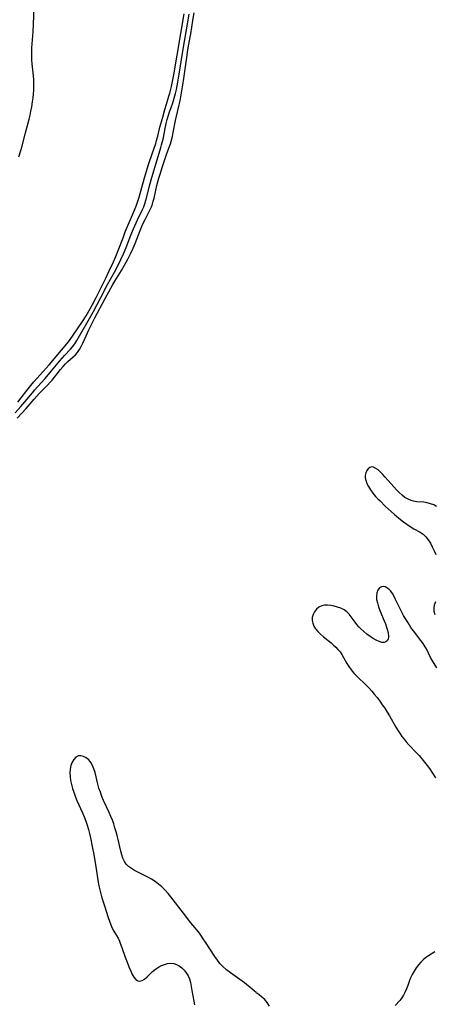
# Model space of a CAD drawing. Extents: x 1605706 to 1613908, y 2838423 to 2846625.
# Drawn here: x 1608069 to 1608251, y 2840044 to 2840476 of the extents above; entities that cross this region are included whole.
import ezdxf

# ---------------------------------------------------------------- set-up
doc = ezdxf.new("R2010")
doc.units = 0

msp = doc.modelspace()

# ---------------------------------------------------------------- linework, layer by layer
at = {"layer": 'WIL_051_Contours', "color": 0}
for points in [[(1608068.55, 2840415.97, 98), (1608069.4, 2840418.69, 98), (1608069.83, 2840420.22, 98), (1608071.47, 2840426.56, 98), (1608073.1, 2840432.49, 98), (1608073.51, 2840434.27, 98), (1608073.88, 2840436.06, 98), (1608074.2, 2840437.93, 98), (1608074.54, 2840440.11, 98), (1608074.77, 2840441.82, 98), (1608074.95, 2840443.54, 98), (1608075.09, 2840445.25, 98), (1608075.15, 2840446.75, 98), (1608075.16, 2840448.25, 98), (1608075.11, 2840449.76, 98), (1608074.98, 2840451.51, 98), (1608074.43, 2840456.77, 98), (1608074.3, 2840458.53, 98), (1608074.24, 2840460.01, 98), (1608074.24, 2840461.81, 98), (1608074.32, 2840463.9, 98), (1608074.8, 2840470.82, 98), (1608075, 2840474.26, 98), (1608075.53, 2840489.11, 98)], [(1608066.95, 2840303.53, 100), (1608069.46, 2840306.23, 100), (1608071.24, 2840308.29, 100), (1608074.49, 2840312.34, 100), (1608075.57, 2840313.63, 100), (1608076.72, 2840314.92, 100), (1608080.1, 2840318.56, 100), (1608082.93, 2840321.92, 100), (1608086.52, 2840326.33, 100), (1608087.54, 2840327.52, 100), (1608088.6, 2840328.69, 100), (1608091.27, 2840331.45, 100), (1608092.17, 2840332.49, 100), (1608093.15, 2840333.85, 100), (1608094.04, 2840335.31, 100), (1608099.02, 2840343.93, 100), (1608101.29, 2840347.97, 100), (1608102.97, 2840351.05, 100), (1608104.6, 2840354.13, 100), (1608107.48, 2840359.86, 100), (1608108.75, 2840362.17, 100), (1608110.51, 2840365.24, 100), (1608111.54, 2840367.14, 100), (1608113.36, 2840370.84, 100), (1608114.49, 2840373.37, 100), (1608115.67, 2840376.19, 100), (1608117.68, 2840381.55, 100), (1608118.84, 2840384.38, 100), (1608120.64, 2840388.33, 100), (1608122.87, 2840392.85, 100), (1608123.4, 2840394.03, 100), (1608123.9, 2840395.35, 100), (1608124.38, 2840396.86, 100), (1608124.79, 2840398.4, 100), (1608125.97, 2840403.24, 100), (1608126.97, 2840406.94, 100), (1608128.34, 2840411.64, 100), (1608130.92, 2840420.03, 100), (1608131.26, 2840421.21, 100), (1608131.86, 2840423.72, 100), (1608132.93, 2840429.09, 100), (1608133.29, 2840430.64, 100), (1608133.74, 2840432.35, 100), (1608134.76, 2840435.73, 100), (1608135.26, 2840437.23, 100), (1608136.28, 2840440.07, 100), (1608136.81, 2840441.76, 100), (1608137.36, 2840443.82, 100), (1608137.74, 2840445.47, 100), (1608138.08, 2840447.14, 100), (1608138.39, 2840448.82, 100), (1608138.96, 2840452.21, 100), (1608140.38, 2840461.55, 100), (1608142.18, 2840471.78, 100), (1608143.29, 2840478.62, 100)], [(1608067.86, 2840301.18, 102), (1608071.71, 2840305.45, 102), (1608075.27, 2840309.53, 102), (1608077.53, 2840312.01, 102), (1608081.17, 2840315.64, 102), (1608082.37, 2840316.92, 102), (1608083.16, 2840317.85, 102), (1608086.91, 2840322.54, 102), (1608087.95, 2840323.77, 102), (1608089.02, 2840324.95, 102), (1608090.06, 2840325.98, 102), (1608092.41, 2840328.04, 102), (1608093.41, 2840328.99, 102), (1608094.33, 2840330.01, 102), (1608095.2, 2840331.24, 102), (1608095.95, 2840332.59, 102), (1608096.63, 2840334.02, 102), (1608098.05, 2840337.27, 102), (1608099.25, 2840339.9, 102), (1608100.45, 2840342.35, 102), (1608101.9, 2840345.16, 102), (1608106.5, 2840353.69, 102), (1608108.91, 2840358.28, 102), (1608109.81, 2840359.84, 102), (1608110.77, 2840361.39, 102), (1608113.68, 2840366.03, 102), (1608114.98, 2840368.29, 102), (1608116.42, 2840371.04, 102), (1608117.52, 2840373.27, 102), (1608118.72, 2840375.85, 102), (1608119.58, 2840377.91, 102), (1608121.8, 2840383.61, 102), (1608123.06, 2840386.56, 102), (1608123.96, 2840388.42, 102), (1608125.7, 2840391.69, 102), (1608126.27, 2840392.82, 102), (1608126.77, 2840393.98, 102), (1608127.21, 2840395.23, 102), (1608127.59, 2840396.51, 102), (1608127.92, 2840397.82, 102), (1608129.19, 2840403.4, 102), (1608130.06, 2840406.65, 102), (1608130.7, 2840408.81, 102), (1608131.47, 2840411.29, 102), (1608132.5, 2840414.41, 102), (1608133.55, 2840417.43, 102), (1608135.09, 2840421.67, 102), (1608135.56, 2840423.26, 102), (1608135.97, 2840424.9, 102), (1608136.32, 2840426.59, 102), (1608137.33, 2840431.92, 102), (1608137.72, 2840433.79, 102), (1608138.95, 2840438.8, 102), (1608139.34, 2840440.52, 102), (1608140.01, 2840444.01, 102), (1608140.86, 2840449.32, 102), (1608142.3, 2840459.64, 102), (1608142.82, 2840463, 102), (1608143.25, 2840465.45, 102), (1608144.11, 2840469.98, 102), (1608145.02, 2840475.82, 102), (1608145.59, 2840479.19, 102)], [(1608068.13, 2840308.22, 98), (1608069.64, 2840310.05, 98), (1608072, 2840313.23, 98), (1608073.75, 2840315.45, 98), (1608075.17, 2840317.11, 98), (1608077.88, 2840320.14, 98), (1608081.81, 2840324.64, 98), (1608090.29, 2840334.73, 98), (1608092.12, 2840337.22, 98), (1608094.62, 2840340.78, 98), (1608096.46, 2840343.55, 98), (1608098.07, 2840346.11, 98), (1608099.98, 2840349.4, 98), (1608100.93, 2840351.11, 98), (1608102.55, 2840354.18, 98), (1608104, 2840357.11, 98), (1608106.55, 2840362.4, 98), (1608108.28, 2840365.89, 98), (1608110.13, 2840369.85, 98), (1608111.11, 2840372.14, 98), (1608112.19, 2840374.81, 98), (1608114.31, 2840380.39, 98), (1608115.31, 2840382.93, 98), (1608119.36, 2840392.53, 98), (1608120.25, 2840394.73, 98), (1608120.87, 2840396.48, 98), (1608121.42, 2840398.25, 98), (1608123.73, 2840406.66, 98), (1608125.62, 2840413, 98), (1608127.03, 2840417.31, 98), (1608128.65, 2840421.87, 98), (1608129.06, 2840423.14, 98), (1608129.59, 2840425.09, 98), (1608130.49, 2840428.97, 98), (1608131.77, 2840433.38, 98), (1608132.66, 2840436.76, 98), (1608133.34, 2840439.02, 98), (1608134.48, 2840442.55, 98), (1608134.89, 2840443.96, 98), (1608135.61, 2840446.84, 98), (1608136.22, 2840449.77, 98), (1608136.64, 2840452, 98), (1608141.14, 2840478.75, 98)], [(1608251.96, 2840262.37, 102), (1608250.7, 2840263.05, 102), (1608249.32, 2840263.57, 102), (1608247.88, 2840263.94, 102), (1608246.4, 2840264.17, 102), (1608243.32, 2840264.4, 102), (1608241.81, 2840264.62, 102), (1608240.8, 2840264.91, 102), (1608239.43, 2840265.53, 102), (1608238.11, 2840266.36, 102), (1608236.83, 2840267.36, 102), (1608235.58, 2840268.48, 102), (1608234.36, 2840269.69, 102), (1608233.16, 2840270.96, 102), (1608229.39, 2840275.25, 102), (1608228.34, 2840276.4, 102), (1608227.3, 2840277.45, 102), (1608226.27, 2840278.37, 102), (1608225.28, 2840279.09, 102), (1608224.33, 2840279.57, 102), (1608223.44, 2840279.72, 102), (1608222.62, 2840279.48, 102), (1608221.91, 2840278.91, 102), (1608221.33, 2840278.08, 102), (1608220.9, 2840277.07, 102), (1608220.68, 2840275.92, 102), (1608220.69, 2840274.96, 102), (1608220.85, 2840273.96, 102), (1608221.33, 2840272.51, 102), (1608222.06, 2840271.06, 102), (1608222.98, 2840269.61, 102), (1608224.04, 2840268.18, 102), (1608225.22, 2840266.78, 102), (1608226.16, 2840265.76, 102), (1608227.14, 2840264.76, 102), (1608229.45, 2840262.52, 102), (1608232.09, 2840260.08, 102), (1608233.43, 2840258.89, 102), (1608236.14, 2840256.6, 102), (1608237.51, 2840255.53, 102), (1608238.9, 2840254.52, 102), (1608240.45, 2840253.51, 102), (1608242.01, 2840252.59, 102), (1608244.79, 2840251.05, 102), (1608246.04, 2840250.16, 102), (1608247.23, 2840249, 102), (1608248.29, 2840247.66, 102), (1608249.24, 2840246.17, 102), (1608250.1, 2840244.59, 102), (1608250.91, 2840242.93, 102), (1608251.67, 2840241.23, 102)], [(1608252.07, 2840191.48, 102), (1608250.22, 2840194.49, 102), (1608249.35, 2840196.01, 102), (1608247.49, 2840199.74, 102), (1608247, 2840200.65, 102), (1608246.08, 2840202.11, 102), (1608245.06, 2840203.52, 102), (1608241.77, 2840207.75, 102), (1608240.72, 2840209.22, 102), (1608239.47, 2840211.17, 102), (1608237.49, 2840214.5, 102), (1608236.55, 2840216.19, 102), (1608235.69, 2840217.9, 102), (1608233.99, 2840221.55, 102), (1608233.32, 2840222.85, 102), (1608232.6, 2840224.05, 102), (1608231.84, 2840225.12, 102), (1608231.01, 2840226.01, 102), (1608230.19, 2840226.63, 102), (1608229.34, 2840227.04, 102), (1608228.51, 2840227.21, 102), (1608227.73, 2840227.11, 102), (1608226.86, 2840226.54, 102), (1608226.19, 2840225.59, 102), (1608225.73, 2840224.35, 102), (1608225.54, 2840222.9, 102), (1608225.65, 2840221.46, 102), (1608225.97, 2840219.94, 102), (1608226.47, 2840218.3, 102), (1608227.09, 2840216.64, 102), (1608228.98, 2840212.15, 102), (1608229.54, 2840210.72, 102), (1608230.04, 2840209.32, 102), (1608230.44, 2840207.96, 102), (1608230.72, 2840206.69, 102), (1608230.86, 2840205.52, 102), (1608230.84, 2840204.85, 102), (1608230.74, 2840204.26, 102), (1608230.36, 2840203.46, 102), (1608229.76, 2840202.89, 102), (1608228.99, 2840202.59, 102), (1608227.94, 2840202.62, 102), (1608226.76, 2840202.97, 102), (1608225.49, 2840203.56, 102), (1608224.16, 2840204.33, 102), (1608222.79, 2840205.24, 102), (1608221.41, 2840206.27, 102), (1608220.06, 2840207.38, 102), (1608218.76, 2840208.59, 102), (1608217.87, 2840209.53, 102), (1608217.03, 2840210.5, 102), (1608216.24, 2840211.5, 102), (1608214.47, 2840213.92, 102), (1608213.56, 2840215.04, 102), (1608212.56, 2840216.03, 102), (1608211.33, 2840216.92, 102), (1608209.97, 2840217.62, 102), (1608208.53, 2840218.17, 102), (1608207.04, 2840218.58, 102), (1608205.55, 2840218.85, 102), (1608204.09, 2840218.98, 102), (1608202.8, 2840218.95, 102), (1608201.6, 2840218.71, 102), (1608200.34, 2840218.11, 102), (1608199.26, 2840217.22, 102), (1608198.38, 2840216.13, 102), (1608197.74, 2840214.88, 102), (1608197.4, 2840213.52, 102), (1608197.4, 2840212.27, 102), (1608197.66, 2840211.01, 102), (1608198.15, 2840209.77, 102), (1608198.85, 2840208.57, 102), (1608199.85, 2840207.37, 102), (1608201, 2840206.23, 102), (1608202.27, 2840205.14, 102), (1608205.62, 2840202.42, 102), (1608206.6, 2840201.58, 102), (1608207.68, 2840200.6, 102), (1608208.68, 2840199.57, 102), (1608209.59, 2840198.49, 102), (1608210.42, 2840197.27, 102), (1608211.17, 2840196, 102), (1608212.61, 2840193.39, 102), (1608213.39, 2840192.11, 102), (1608214.48, 2840190.6, 102), (1608215.71, 2840189.16, 102), (1608217.03, 2840187.78, 102), (1608221.21, 2840183.71, 102), (1608222.38, 2840182.48, 102), (1608223.51, 2840181.2, 102), (1608224.61, 2840179.9, 102), (1608225.82, 2840178.38, 102), (1608226.99, 2840176.84, 102), (1608228.13, 2840175.27, 102), (1608229.23, 2840173.67, 102), (1608230.28, 2840172.04, 102), (1608231.26, 2840170.4, 102), (1608234.1, 2840165.41, 102), (1608235.09, 2840163.79, 102), (1608235.92, 2840162.52, 102), (1608236.78, 2840161.29, 102), (1608237.69, 2840160.09, 102), (1608238.65, 2840158.94, 102), (1608239.77, 2840157.7, 102), (1608243.22, 2840154.1, 102), (1608244.34, 2840152.88, 102), (1608245.56, 2840151.48, 102), (1608246.73, 2840150.06, 102), (1608247.84, 2840148.6, 102), (1608248.81, 2840147.23, 102), (1608251.54, 2840143.14, 102)], [(1608251.53, 2840220.38, 102), (1608250.96, 2840219.03, 102), (1608250.7, 2840217.64, 102), (1608250.8, 2840216.31, 102), (1608251.19, 2840214.96, 102)], [(1608172.96, 2840048.48, 102), (1608172.73, 2840048.77, 102), (1608172.01, 2840049.45, 102), (1608170.87, 2840050.44, 102), (1608169.38, 2840051.66, 102), (1608167.63, 2840053.02, 102), (1608161.55, 2840057.4, 102), (1608159.68, 2840058.84, 102), (1608158.1, 2840060.25, 102), (1608156.86, 2840061.62, 102), (1608155.72, 2840063.09, 102), (1608154.65, 2840064.62, 102), (1608150.57, 2840070.95, 102), (1608149.54, 2840072.47, 102), (1608148.48, 2840073.96, 102), (1608147.38, 2840075.41, 102), (1608144.14, 2840079.42, 102), (1608140.81, 2840083.64, 102), (1608135.25, 2840090.85, 102), (1608134.08, 2840092.28, 102), (1608132.64, 2840093.88, 102), (1608131.29, 2840095.18, 102), (1608129.86, 2840096.39, 102), (1608128.37, 2840097.52, 102), (1608126.82, 2840098.56, 102), (1608125.22, 2840099.51, 102), (1608123.72, 2840100.28, 102), (1608120.74, 2840101.72, 102), (1608119.31, 2840102.44, 102), (1608117.97, 2840103.23, 102), (1608116.76, 2840104.11, 102), (1608115.73, 2840105.13, 102), (1608114.89, 2840106.37, 102), (1608114.24, 2840107.78, 102), (1608113.72, 2840109.31, 102), (1608113.29, 2840110.92, 102), (1608112.15, 2840116.04, 102), (1608111.74, 2840117.75, 102), (1608111.27, 2840119.46, 102), (1608110.76, 2840121.16, 102), (1608110.21, 2840122.86, 102), (1608109.61, 2840124.54, 102), (1608108.95, 2840126.2, 102), (1608108.18, 2840127.95, 102), (1608105.77, 2840133.16, 102), (1608105.02, 2840134.95, 102), (1608104.34, 2840136.77, 102), (1608103.74, 2840138.61, 102), (1608103.26, 2840140.35, 102), (1608102.01, 2840145.47, 102), (1608101.52, 2840147.06, 102), (1608100.94, 2840148.54, 102), (1608100.21, 2840149.85, 102), (1608099.24, 2840151.01, 102), (1608098.13, 2840151.91, 102), (1608096.94, 2840152.53, 102), (1608095.74, 2840152.84, 102), (1608094.6, 2840152.74, 102), (1608093.57, 2840152.17, 102), (1608092.68, 2840151.22, 102), (1608091.94, 2840149.97, 102), (1608091.38, 2840148.52, 102), (1608091.04, 2840146.92, 102), (1608090.95, 2840145.32, 102), (1608091.05, 2840143.67, 102), (1608091.29, 2840141.97, 102), (1608091.65, 2840140.24, 102), (1608092.11, 2840138.5, 102), (1608092.64, 2840136.77, 102), (1608093.26, 2840135.05, 102), (1608094.01, 2840133.22, 102), (1608096.44, 2840127.79, 102), (1608097.21, 2840125.97, 102), (1608097.9, 2840124.16, 102), (1608098.52, 2840122.34, 102), (1608099.07, 2840120.49, 102), (1608099.55, 2840118.62, 102), (1608099.98, 2840116.74, 102), (1608100.75, 2840112.96, 102), (1608101.43, 2840109.4, 102), (1608102.39, 2840104.07, 102), (1608103.43, 2840097.28, 102), (1608103.71, 2840095.67, 102), (1608104.1, 2840093.89, 102), (1608104.55, 2840092.12, 102), (1608105.05, 2840090.37, 102), (1608106.13, 2840086.9, 102), (1608107.8, 2840081.8, 102), (1608108.36, 2840080.15, 102), (1608108.94, 2840078.57, 102), (1608109.57, 2840077.1, 102), (1608110.26, 2840075.76, 102), (1608111.48, 2840073.8, 102), (1608112.11, 2840072.64, 102), (1608112.7, 2840071.37, 102), (1608113.25, 2840070.01, 102), (1608113.78, 2840068.59, 102), (1608115.25, 2840064.34, 102), (1608115.78, 2840062.92, 102), (1608117, 2840059.84, 102), (1608117.66, 2840058.25, 102), (1608118.35, 2840056.78, 102), (1608119.09, 2840055.51, 102), (1608119.9, 2840054.52, 102), (1608120.81, 2840053.93, 102), (1608121.72, 2840053.81, 102), (1608122.67, 2840054.05, 102), (1608123.78, 2840054.73, 102), (1608124.89, 2840055.69, 102), (1608127.26, 2840057.99, 102), (1608128.58, 2840059.1, 102), (1608129.82, 2840059.93, 102), (1608131.13, 2840060.62, 102), (1608132.49, 2840061.16, 102), (1608133.86, 2840061.53, 102), (1608135.22, 2840061.68, 102), (1608136.54, 2840061.58, 102), (1608137.82, 2840061.17, 102), (1608139.02, 2840060.49, 102), (1608140.14, 2840059.61, 102), (1608141.17, 2840058.57, 102), (1608142.08, 2840057.41, 102), (1608142.85, 2840056.13, 102), (1608143.44, 2840054.77, 102), (1608143.87, 2840053.16, 102), (1608144.44, 2840049.73, 102), (1608145.42, 2840044.99, 102), (1608145.7, 2840043.38, 102)], [(1608251.26, 2840066.71, 102), (1608248.38, 2840064.95, 102), (1608247.15, 2840064.08, 102), (1608246.06, 2840063.15, 102), (1608245.04, 2840062.12, 102), (1608244.08, 2840061.02, 102), (1608243.03, 2840059.66, 102), (1608242.08, 2840058.23, 102), (1608241.24, 2840056.76, 102), (1608240.54, 2840055.24, 102), (1608240.13, 2840054.12, 102), (1608239.38, 2840051.87, 102), (1608238.84, 2840050.44, 102), (1608238.21, 2840049.05, 102), (1608237.51, 2840047.72, 102), (1608236.73, 2840046.48, 102), (1608235.85, 2840045.35, 102), (1608233.75, 2840043.17, 102)], [(1608178.58, 2840042.78, 102), (1608177.58, 2840044.42, 102), (1608176.39, 2840045.83, 102), (1608175.17, 2840046.98, 102), (1608174.08, 2840047.83, 102), (1608173.29, 2840048.34, 102), (1608172.96, 2840048.48, 102)]]:
    msp.add_polyline3d(points, dxfattribs=at)

doc.saveas('drawing.dxf')
